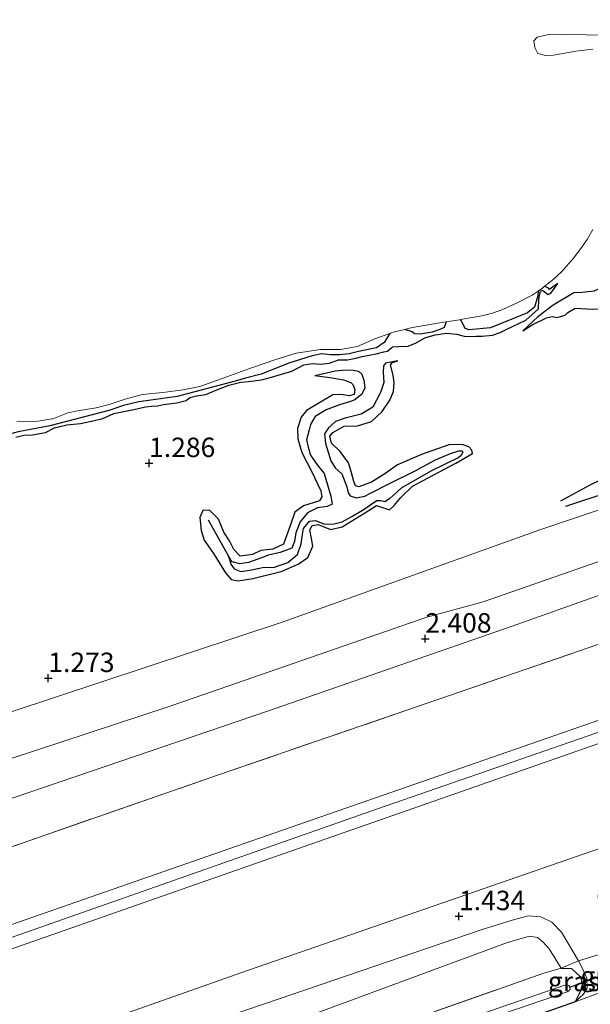
# Model space of a CAD drawing. Units: metres. Extents: x 80000 to 90005, y 406248 to 412503.
# Drawn here: x 82096 to 82170, y 406658 to 406785 of the extents above; entities that cross this region are included whole.
import ezdxf
from ezdxf.enums import TextEntityAlignment as Align

# ---------------------------------------------------------------- set-up
doc = ezdxf.new("R2010")
doc.units = ezdxf.units.M
doc.linetypes.add('IE-TERREINAFSCHEIDING', pattern=[10, 8, -2])
doc.layers.get('0').update_dxf_attribs({"lineweight": 25})
for name, color, linetype in [('B-ME-GW-GRONDWERKLIJN-L-B1', 10, 'Continuous'), ('B-ME-GW-HOOGTEPUNT-S-B1', 10, 'Continuous'), ('B-ME-GW-INSTEEKWATERGANG-L-B1', 10, 'Continuous'), ('B-ME-KW-DUIKER-L-B1', 10, 'Continuous'), ('B-ME-OG-BREUK-L-B1', 10, 'Continuous')]:
    doc.layers.add(name, color=color, linetype=linetype)
for name, color, linetype, lineweight in [('B-ME-GW-KRUINLIJN-L-B1', 93, 'Continuous', 18), ('B-ME-GW-TEENLIJN-L-B1', 93, 'Continuous', 18), ('B-ME-IE-GRASLAND-GV-B6', 93, 'Continuous', 18), ('B-ME-IE-GRONDWERKLIJN-GROND_INGERICHT-GV-B6', 253, 'Continuous', 18), ('B-ME-IE-GRONDWERKLIJN-GROND_NIETINGERICHT-GV-B6', 253, 'Continuous', 18), ('B-ME-IE-TERREINAFSCHEIDING-RASTERHEKWERK-L-B1', 8, 'IE-TERREINAFSCHEIDING', 18), ('B-ME-OB-BEKLEDING-GV-B6', 253, 'Continuous', 18), ('B-ME-OB-WATERLIJN-L-B1', 133, 'OB-WATERLIJN', 18), ('B-ME-OG-WATER-GV-B6', 153, 'Continuous', 18)]:
    doc.layers.add(name, color=color, linetype=linetype, lineweight=lineweight)
doc.styles.add('NLCS-ISO', font='NLCS-ISO.TTF')
doc.linetypes.add('OB-WATERLIJN', pattern='A,10,[32,NLCS.SHX,S=2,R=0,X=0,Y=0],-12', length=22)

# ---------------------------------------------------------------- blocks, each defined once
blk = doc.blocks.new('hoogtepunt')
for p, q in [((-0.5, 0), (0.5, 0)), ((0, 0.5), (0, -0.5))]:
    blk.add_line(p, q)

msp = doc.modelspace()

# ---------------------------------------------------------------- linework, layer by layer
at = {"layer": 'B-ME-GW-GRONDWERKLIJN-L-B1'}
for points in [[(82095.81, 406731, 1.544), (82096.86, 406731.262, 1.527), (82097.966, 406731.296, 1.517), (82099.656, 406731.624, 1.507), (82100.789, 406732.231, 1.501), (82102.374, 406732.584, 1.501), (82104.139, 406732.763, 1.501), (82105.945, 406733.146, 1.497), (82107.001, 406733.423, 1.497), (82108.417, 406734.051, 1.494), (82109.711, 406734.329, 1.491), (82110.997, 406734.58, 1.491), (82112.502, 406734.898, 1.494), (82113.309, 406735.011, 1.491), (82114.048, 406735.027, 1.444), (82114.808, 406735.231, 1.414), (82116.551, 406735.414, 1.39), (82117.72, 406735.735, 1.38), (82118.206, 406736.109, 1.377), (82119.062, 406736.341, 1.38), (82120.253, 406736.48, 1.38), (82121.482, 406736.996, 1.38), (82123.211, 406737.688, 1.383), (82124.755, 406738.085, 1.394), (82125.754, 406738.178, 1.414), (82127.432, 406738.38, 1.42), (82128.713, 406738.721, 1.427), (82130.01, 406739.117, 1.427), (82131.341, 406739.514, 1.437), (82132.86, 406740.326, 1.203), (82134.042, 406740.504, 1.296), (82134.993, 406740.415, 1.31), (82136.171, 406740.55, 1.199), (82137.33, 406740.952, 1.019), (82138.51, 406740.962, 1.029), (82139.543, 406741.162, 1.042), (82140.36, 406741.386, 1.045), (82142.19, 406741.749, 1.129), (82143.15, 406741.994, 1.233), (82143.625, 406742.089, 1.507), (82144.271, 406742.632, 1.36), (82145.097, 406742.681, 1.36), (82146.292, 406742.699, 1.363), (82147.309, 406743.156, 1.38), (82148.446, 406743.771, 1.38), (82149.788, 406744.157, 1.38), (82151.208, 406744.371, 1.387), (82152.495, 406744.266, 1.35), (82153.662, 406743.954, 1.283), (82155.012, 406744.004, 1.233), (82155.826, 406744.025, 1.213), (82157.13, 406744.145, 1.216), (82158.121, 406744.476, 1.176), (82158.921, 406744.852, 1.176), (82161.435, 406746.076, 1.019), (82163.077, 406747.524, 0.627), (82163.099, 406748.7, 0.493), (82163.202, 406749.299, 0.483), (82163.299, 406749.736, 0.614), (82163.395, 406749.838, 0.61), (82163.589, 406749.913, 0.614), (82163.979, 406749.644, 0.58), (82164.308, 406749.357, 0.503), (82164.662, 406749.542, 0.4), (82165.544, 406750.783, 0.242)], [(82161.05, 406744.699, 1.34), (82162.245, 406745.471, 1.333), (82164.09, 406746.351, 1.317), (82164.858, 406746.526, 1.32), (82165.398, 406746.399, 1.32), (82166.494, 406746.695, 1.323), (82166.852, 406747.041, 1.333), (82167.767, 406747.594, 1.35), (82170.021, 406747.489, 1.414), (82170.921, 406747.528, 1.417), (82172.172, 406747.545, 1.414), (82172.975, 406747.744, 1.4), (82173.642, 406748.523, 1.43), (82174.264, 406749.44, 1.454), (82175.715, 406749.823, 1.464), (82176.249, 406749.597, 1.44), (82177.274, 406748.714, 1.353), (82178.256, 406748.546, 1.36), (82179.551, 406748.273, 1.377), (82181.594, 406748.538, 1.353), (82183.534, 406749.013, 1.337), (82187.475, 406749.35, 1.266)], [(82122.781, 406713.569, 1.337), (82123.537, 406712.675, 1.307), (82124.427, 406712.544, 1.303), (82126.299, 406712.822, 1.29), (82129.957, 406713.731, 1.286), (82132.124, 406714.675, 1.293), (82133.391, 406715.527, 1.286), (82134.042, 406716.997, 1.31), (82133.844, 406717.985, 1.33), (82133.65, 406719.066, 1.333), (82133.958, 406719.642, 1.337), (82134.718, 406719.786, 1.347), (82136.297, 406719.143, 1.347), (82137.793, 406719.455, 1.33), (82141.166, 406721.54, 1.3), (82142.214, 406722.199, 1.3), (82143.913, 406721.679, 1.183), (82144.49, 406722.229, 1.199), (82145.34, 406723.262, 1.23), (82146.871, 406724.709, 1.253), (82149.525, 406726.121, 1.27), (82152.431, 406727.684, 1.23), (82154.558, 406728.895, 1.223), (82154.475, 406729.318, 1.213), (82154.1, 406729.748, 1.179), (82153.26, 406730.062, 1.193), (82151.505, 406730.025, 1.223), (82147.992, 406728.771, 1.256), (82144.937, 406727.428, 1.29), (82143.301, 406726.293, 1.303), (82141.565, 406725.232, 1.323), (82139.935, 406724.597, 1.333), (82139.501, 406724.765, 1.36), (82139.325, 406725.303, 1.363), (82138.949, 406726.588, 1.373), (82138.601, 406727.696, 1.36), (82137.56, 406729.175, 1.363), (82136.42, 406730.245, 1.373), (82136.202, 406731.151, 1.37), (82136.588, 406731.593, 1.37), (82138.079, 406732.414, 1.377), (82139.778, 406732.486, 1.38), (82141.585, 406733.01, 1.38), (82142.939, 406734.32, 1.38), (82143.936, 406735.756, 1.38), (82144.428, 406736.878, 1.387), (82144.511, 406738.013, 1.4), (82144.349, 406738.987, 1.404), (82144.016, 406740.303, 1.447), (82144.273, 406740.616, 1.45), (82144.966, 406740.81, 1.353)], [(82134.286, 406738.946, 1.46), (82136.519, 406738.629, 1.457), (82137.99, 406738.376, 1.454), (82138.924, 406738.024, 1.457), (82139.197, 406737.797, 1.464), (82139.421, 406737.158, 1.481), (82139.367, 406736.5, 1.484), (82138.684, 406736.309, 1.484), (82137.678, 406736.49, 1.481), (82136.61, 406736.468, 1.481), (82133.218, 406734.433, 1.481), (82132.529, 406733.566, 1.484), (82132.041, 406732.134, 1.481), (82132.084, 406730.796, 1.46), (82132.605, 406729.031, 1.437), (82133.887, 406726.534, 1.434), (82135.054, 406724.097, 1.434), (82135.202, 406723.345, 1.427), (82134.879, 406722.821, 1.43), (82132.838, 406722.183, 1.34), (82131.729, 406721.377, 1.377), (82131.206, 406719.837, 1.38), (82130.276, 406717.245, 1.357), (82128.867, 406716.581, 1.357), (82127.333, 406716.446, 1.363), (82126.289, 406715.928, 1.373), (82124.691, 406715.679, 1.397), (82123.885, 406716.54, 1.397)], [(82166.566, 406722.127, 1.34), (82172.419, 406724.062, 1.501), (82178.197, 406725.932, 1.544), (82183.468, 406728.313, 1.631), (82187.691, 406730.025, 1.678), (82190.337, 406731.016, 1.708), (82192.163, 406731.555, 1.698), (82196.69, 406733.077, 1.715), (82201.96, 406734.624, 1.651), (82204.254, 406735.706, 1.725), (82205.353, 406736.202, 1.742), (82206.336, 406736.573, 1.745), (82207.244, 406736.75, 1.745), (82208.611, 406736.623, 1.671)], [(82123.885, 406716.54, 1.397), (82123.291, 406717.667, 1.414), (82122.572, 406718.766, 1.394), (82121.885, 406720.441, 1.39), (82120.743, 406721.611, 1.333), (82119.865, 406721.586, 1.283), (82119.473, 406720.653, 1.286), (82119.66, 406719.019, 1.293), (82120.057, 406717.755, 1.337), (82121.236, 406716.058, 1.357), (82122.781, 406713.569, 1.337)]]:
    msp.add_polyline3d(points, dxfattribs=at)
at = {"layer": 'B-ME-GW-INSTEEKWATERGANG-L-B1'}
msp.add_polyline3d([(82165.983, 406662.705, 0.681), (82167.311, 406662.661, 0.778), (82168.461, 406661.58, 0.791), (82168.72, 406660.69, 0.758), (82168.406, 406659.641, 0.728), (82167.781, 406658.34, 0.617), (82152.617, 406652.991, 0.547), (82118.138, 406641.082, 0.637), (82089.016, 406630.934, 0.637), (82062.442, 406621.716, 0.58), (82058.173, 406620.277, 0.56)], dxfattribs=at)
at = {"layer": 'B-ME-GW-KRUINLIJN-L-B1'}
for points in [[(82387.18, 406770.244, 6.066), (82349.139, 406756.823, 6.27), (82301.069, 406739.957, 6.106), (82256.973, 406724.593, 6.092), (82214.841, 406710.109, 6.076), (82171.073, 406694.678, 6.086), (82125.176, 406678.726, 6.123), (82074.464, 406661.045, 6.076), (82048.409, 406651.742, 6.23)], [(82387.76, 406768.42, 6.185), (82338.909, 406751.7, 6.34), (82282.182, 406731.523, 6.092), (82217.951, 406709.374, 6.176), (82142.33, 406683.175, 6.236), (82081.29, 406661.721, 6.19), (82048.84, 406650.354, 6.377)], [(82388.154, 406767.177, 6.121), (82350.157, 406753.494, 6.149), (82309.376, 406739.504, 6.126), (82265.427, 406723.998, 6.089), (82220.341, 406708.726, 6.19), (82170.68, 406691.564, 6.173), (82119.812, 406673.753, 6.159), (82071.916, 406656.973, 6.123), (82049.212, 406649.156, 6.159)], [(82042.15, 406671.914, 2.297), (82045.689, 406673.113, 2.27), (82063.785, 406679.453, 2.203), (82084.651, 406686.197, 2.287), (82115.528, 406696.336, 2.27), (82148.712, 406707.867, 2.167), (82155.944, 406709.814, 2.377), (82176.357, 406716.933, 2.304), (82201.846, 406725.995, 2.334), (82235.272, 406737.854, 2.304), (82266.847, 406749.635, 2.123), (82270.358, 406750.95, 2.118), (82283.794, 406755.982, 2.096), (82285.678, 406756.688, 2.093), (82290.799, 406758.525, 2.086)], [(82167.781, 406658.34, 0.617), (82168.844, 406659.338, 0.761), (82169.304, 406660.109, 0.841), (82169.258, 406661.411, 0.871), (82168.592, 406662.896, 0.928), (82168.202, 406663.615, 0.952), (82166.015, 406667.31, 1.062), (82164.757, 406668.614, 1.27), (82163.355, 406669.309, 1.32), (82161.734, 406669.42, 1.303), (82159.661, 406668.878, 1.33), (82155.803, 406667.644, 1.353), (82127.95, 406658.125, 1.31), (82099.393, 406648.471, 1.35), (82065.885, 406637.149, 1.477), (82054.357, 406632.574, 1.447)]]:
    msp.add_polyline3d(points, dxfattribs=at)
at = {"layer": 'B-ME-GW-TEENLIJN-L-B1'}
for points in [[(82382.581, 406784.725, 2.586), (82374.974, 406782.41, 2.615), (82349.794, 406773.422, 2.535), (82347.667, 406770.937, 2.679), (82317.458, 406760.251, 2.632), (82303.422, 406756.656, 2.552), (82295.188, 406753.781, 2.548), (82261.324, 406742.106, 2.475), (82229.033, 406730.693, 2.478), (82193.984, 406718.881, 2.441), (82159.692, 406706.695, 2.421), (82128.184, 406695.751, 2.411), (82078.721, 406678.886, 2.401), (82043.83, 406666.499, 2.491)], [(82290.799, 406758.525, 2.086), (82283.334, 406756.885, 1.909), (82268.479, 406753.327, 1.612), (82268.091, 406753.234, 1.604), (82247.74, 406746.765, 1.635), (82220.585, 406738.642, 1.568), (82186.895, 406727.061, 1.517), (82163.219, 406719.104, 1.29), (82130.215, 406707.257, 1.243), (82095.223, 406695.678, 1.323), (82063.652, 406684.262, 1.333), (82040.865, 406676.057, 1.414)], [(82391.989, 406755.1, 1.501), (82354.189, 406741.735, 1.598), (82309.756, 406726.463, 1.481), (82263.902, 406710.635, 1.568), (82219.135, 406694.511, 1.588), (82172.157, 406678.533, 1.514), (82124.774, 406662.069, 1.561), (82084.671, 406647.933, 1.501), (82053.038, 406636.825, 1.624)], [(82055.449, 406629.054, 0.684), (82073.351, 406635.481, 0.63), (82099.905, 406644.648, 0.56), (82129.847, 406655.175, 0.567), (82159.072, 406665.978, 0.674), (82161.89, 406666.814, 0.664), (82162.914, 406666.631, 0.684), (82163.656, 406666.02, 0.667), (82164.425, 406665.176, 0.651), (82165.983, 406662.705, 0.681)]]:
    msp.add_polyline3d(points, dxfattribs=at)
at = {"layer": 'B-ME-IE-GRASLAND-GV-B6'}
for points in [[(82172.646, 406665.015, 0.888), (82173.449, 406662.296, 0.771), (82174.157, 406661.637, 0.734), (82174.881, 406661.264, 0.691), (82175.892, 406661.364, 0.564), (82167.781, 406658.34, 0.617), (82168.844, 406659.338, 0.761), (82169.304, 406660.109, 0.841), (82169.258, 406661.411, 0.871), (82168.592, 406662.896, 0.928), (82168.202, 406663.615, 0.952), (82172.646, 406665.015, 0.888)], [(82082.39, 406633.611, 0.634), (82111.68, 406643.795, 0.634), (82140.625, 406653.905, 0.587), (82163.747, 406662.051, 0.691), (82165.983, 406662.705, 0.681), (82167.311, 406662.661, 0.778), (82168.461, 406661.58, 0.791), (82168.72, 406660.69, 0.758), (82168.406, 406659.641, 0.728), (82167.781, 406658.34, 0.617), (82152.617, 406652.991, 0.547), (82118.138, 406641.082, 0.637), (82089.016, 406630.934, 0.637)], [(82168.202, 406663.615, 0.952), (82168.592, 406662.896, 0.928), (82169.258, 406661.411, 0.871), (82169.304, 406660.109, 0.841), (82168.844, 406659.338, 0.761), (82167.781, 406658.34, 0.617), (82168.406, 406659.641, 0.728), (82168.72, 406660.69, 0.758), (82168.461, 406661.58, 0.791), (82167.311, 406662.661, 0.778), (82165.983, 406662.705, 0.681), (82168.202, 406663.615, 0.952)], [(82081.028, 406630.012, -0.564), (82117.268, 406642.563, -0.551), (82142.179, 406651.245, -0.541), (82166.744, 406659.653, -0.544), (82166.978, 406659.785, -0.544), (82167.114, 406659.937, -0.544), (82167.072, 406660.235, -0.544), (82166.949, 406660.46, -0.544), (82166.731, 406660.539, -0.544), (82166.453, 406660.498, -0.544), (82154.414, 406656.359, -0.538), (82121.719, 406644.827, -0.548), (82087.548, 406632.831, -0.561)]]:
    msp.add_polyline3d(points, dxfattribs=at)
at = {"layer": 'B-ME-IE-GRONDWERKLIJN-GROND_INGERICHT-GV-B6'}
for points in [[(82387.18, 406770.244, 6.066), (82387.76, 406768.42, 6.185), (82388.154, 406767.177, 6.121), (82350.157, 406753.494, 6.149), (82309.376, 406739.504, 6.126), (82265.427, 406723.998, 6.089), (82220.341, 406708.726, 6.19), (82170.68, 406691.564, 6.173), (82119.812, 406673.753, 6.159), (82071.916, 406656.973, 6.123), (82049.212, 406649.156, 6.159), (82048.84, 406650.354, 6.377), (82048.409, 406651.742, 6.23), (82074.464, 406661.045, 6.076), (82125.176, 406678.726, 6.123), (82171.073, 406694.678, 6.086), (82214.841, 406710.109, 6.076), (82256.973, 406724.593, 6.092), (82301.069, 406739.957, 6.106), (82349.139, 406756.823, 6.27), (82387.18, 406770.244, 6.066)], [(82048.409, 406651.742, 6.23), (82045.528, 406661.029, 3.612), (82079.118, 406672.686, 3.686), (82121.883, 406687.556, 3.616), (82168.32, 406703.5, 3.693), (82200.766, 406714.756, 3.797), (82242.539, 406729.403, 3.736), (82284.04, 406743.791, 3.646), (82322.092, 406757.097, 3.88), (82345.77, 406765.062, 3.981), (82349.139, 406756.823, 6.27), (82301.069, 406739.957, 6.106), (82256.973, 406724.593, 6.092), (82214.841, 406710.109, 6.076), (82171.073, 406694.678, 6.086), (82125.176, 406678.726, 6.123), (82074.464, 406661.045, 6.076), (82048.409, 406651.742, 6.23)], [(82053.038, 406636.825, 1.624), (82049.212, 406649.156, 6.159), (82071.916, 406656.973, 6.123), (82119.812, 406673.753, 6.159), (82170.68, 406691.564, 6.173), (82220.341, 406708.726, 6.19), (82265.427, 406723.998, 6.089), (82309.376, 406739.504, 6.126), (82350.157, 406753.494, 6.149), (82354.189, 406741.735, 1.598), (82309.756, 406726.463, 1.481), (82263.902, 406710.635, 1.568), (82219.135, 406694.511, 1.588), (82172.157, 406678.533, 1.514), (82124.774, 406662.069, 1.561), (82084.671, 406647.933, 1.501), (82053.038, 406636.825, 1.624)], [(82084.671, 406647.933, 1.501), (82124.774, 406662.069, 1.561), (82172.157, 406678.533, 1.514), (82219.135, 406694.511, 1.588), (82263.902, 406710.635, 1.568), (82309.756, 406726.463, 1.481)], [(82295.709, 406716.081, 1.236), (82258.789, 406703.643, 1.34), (82232.025, 406694.361, 1.333), (82195.923, 406681.816, 1.327), (82172.239, 406673.79, 1.347), (82171.145, 406672.968, 1.33), (82170.727, 406672.08, 1.296), (82170.781, 406671.259, 1.263), (82171.278, 406669.518, 1.062), (82171.834, 406667.623, 0.948), (82172.646, 406665.015, 0.888), (82168.202, 406663.615, 0.952), (82166.015, 406667.31, 1.062), (82164.757, 406668.614, 1.27), (82163.355, 406669.309, 1.32), (82161.734, 406669.42, 1.303), (82159.661, 406668.878, 1.33), (82155.803, 406667.644, 1.353), (82127.95, 406658.125, 1.31), (82099.393, 406648.471, 1.35), (82065.885, 406637.149, 1.477)], [(82330.94, 406679.03, 0.52), (82286.29, 406663.276, 0.677), (82242.433, 406647.801, 0.57), (82190.041, 406629.311, 0.547), (82134.07, 406609.509, 0.567), (82068.803, 406586.419, 0.617), (82058.173, 406620.277, 0.56), (82062.442, 406621.716, 0.58), (82089.016, 406630.934, 0.637), (82118.138, 406641.082, 0.637), (82152.617, 406652.991, 0.547), (82167.781, 406658.34, 0.617), (82175.892, 406661.364, 0.564), (82202.098, 406670.173, 0.624), (82238.902, 406683.048, 0.63), (82282.298, 406698.181, 0.604), (82328.318, 406714.26, 0.51)], [(82055.449, 406629.054, 0.684), (82054.357, 406632.574, 1.447), (82065.885, 406637.149, 1.477), (82099.393, 406648.471, 1.35), (82127.95, 406658.125, 1.31), (82155.803, 406667.644, 1.353), (82159.661, 406668.878, 1.33), (82161.734, 406669.42, 1.303), (82163.355, 406669.309, 1.32), (82164.757, 406668.614, 1.27), (82166.015, 406667.31, 1.062), (82168.202, 406663.615, 0.952), (82165.983, 406662.705, 0.681), (82164.425, 406665.176, 0.651), (82163.656, 406666.02, 0.667), (82162.914, 406666.631, 0.684), (82161.89, 406666.814, 0.664), (82159.072, 406665.978, 0.674), (82129.847, 406655.175, 0.567), (82099.905, 406644.648, 0.56), (82073.351, 406635.481, 0.63), (82055.449, 406629.054, 0.684)], [(82056.783, 406624.757, 0.684), (82055.449, 406629.054, 0.684), (82073.351, 406635.481, 0.63), (82099.905, 406644.648, 0.56), (82129.847, 406655.175, 0.567), (82159.072, 406665.978, 0.674), (82161.89, 406666.814, 0.664), (82162.914, 406666.631, 0.684), (82163.656, 406666.02, 0.667), (82164.425, 406665.176, 0.651), (82165.983, 406662.705, 0.681), (82163.747, 406662.051, 0.691), (82140.625, 406653.905, 0.587), (82111.68, 406643.795, 0.634), (82082.39, 406633.611, 0.634), (82056.783, 406624.757, 0.684)]]:
    msp.add_polyline3d(points, dxfattribs=at)
at = {"layer": 'B-ME-IE-GRONDWERKLIJN-GROND_NIETINGERICHT-GV-B6'}
for points in [[(82084.651, 406686.197, 2.287), (82115.528, 406696.336, 2.27), (82148.712, 406707.867, 2.167), (82155.944, 406709.814, 2.377), (82176.357, 406716.933, 2.304), (82201.846, 406725.995, 2.334), (82235.272, 406737.854, 2.304), (82266.847, 406749.635, 2.123), (82270.358, 406750.95, 2.118), (82283.794, 406755.982, 2.096), (82285.678, 406756.688, 2.093), (82290.799, 406758.525, 2.086), (82283.334, 406756.885, 1.909), (82268.479, 406753.327, 1.612), (82268.091, 406753.234, 1.604), (82247.74, 406746.765, 1.635), (82220.585, 406738.642, 1.568), (82186.895, 406727.061, 1.517), (82163.219, 406719.104, 1.29), (82130.215, 406707.257, 1.243), (82095.223, 406695.678, 1.323)], [(82095.937, 406732.992, 0.102), (82098.699, 406733.058, 0.102), (82100.439, 406733.369, 0.102), (82100.593, 406733.38, 0.102), (82102.531, 406734.12, 0.102), (82103.769, 406734.395, 0.102), (82106.164, 406734.768, 0.102), (82107.831, 406735.232, 0.102), (82109.88, 406735.904, 0.102), (82112.128, 406736.494, 0.102), (82114.716, 406736.746, 0.102), (82117.339, 406737.105, 0.102), (82119.488, 406737.545, 0.102), (82122.967, 406738.764, 0.102), (82126.258, 406739.967, 0.102), (82129.133, 406740.973, 0.102), (82131.897, 406741.8, 0.102), (82135.028, 406742.282, 0.102), (82137.576, 406742.27, 0.102), (82139.788, 406742.662, 0.102), (82141.997, 406743.667, 0.102), (82143.927, 406744.362, 0.102), (82144.214, 406744.465, 0.102), (82145.873, 406744.874, 0.102), (82146.644, 406745.064, 0.102), (82150.321, 406745.707, 0.102), (82151.183, 406745.84, 0.102), (82152.885, 406746.101, 0.102), (82153.038, 406746.13, 0.102), (82155.757, 406746.632, 0.102), (82157.132, 406746.976, 0.102), (82158.458, 406747.423, 0.102), (82160.333, 406748.305, 0.102), (82162.224, 406749.265, 0.102), (82162.998, 406749.801, 0.102), (82163.615, 406750.227, 0.102), (82163.801, 406750.375, 0.102), (82164.893, 406751.24, 0.102), (82166.05, 406752.343, 0.102), (82167.582, 406754.058, 0.102), (82168.511, 406755.272, 0.102), (82169.325, 406756.461, 0.102), (82170.053, 406757.72, 0.102)], [(82295.188, 406753.781, 2.548), (82261.324, 406742.106, 2.475), (82229.033, 406730.693, 2.478), (82193.984, 406718.881, 2.441), (82159.692, 406706.695, 2.421), (82128.184, 406695.751, 2.411), (82078.721, 406678.886, 2.401)]]:
    msp.add_polyline3d(points, dxfattribs=at)
at = {"layer": 'B-ME-IE-TERREINAFSCHEIDING-RASTERHEKWERK-L-B1'}
for points in [[(82045.528, 406661.029, 3.612), (82079.118, 406672.686, 3.686), (82121.883, 406687.556, 3.616), (82168.32, 406703.5, 3.693), (82200.766, 406714.756, 3.797), (82242.539, 406729.403, 3.736), (82284.04, 406743.791, 3.646), (82322.092, 406757.097, 3.88), (82345.77, 406765.062, 3.981), (82374.516, 406774.935, 3.853)], [(82358.265, 406729.704, 0.684), (82335.061, 406721.699, 0.681), (82308.526, 406712.468, 0.681), (82279.415, 406702.281, 0.674), (82247.948, 406691.363, 0.664), (82216.848, 406680.48, 0.667), (82178.949, 406667.306, 0.61), (82174.491, 406665.633, 0.51), (82172.646, 406665.015, 0.888), (82168.202, 406663.615, 0.952), (82165.983, 406662.705, 0.681)], [(82056.783, 406624.757, 0.684), (82082.39, 406633.611, 0.634), (82111.68, 406643.795, 0.634), (82140.625, 406653.905, 0.587), (82163.747, 406662.051, 0.691), (82165.983, 406662.705, 0.681)]]:
    msp.add_polyline3d(points, dxfattribs=at)
at = {"layer": 'B-ME-KW-DUIKER-L-B1'}
msp.add_line((82167.072, 406660.235, -0.544), (82175.526, 406663.346, -0.548), dxfattribs=at)
at = {"layer": 'B-ME-OB-BEKLEDING-GV-B6'}
for points in [[(82045.528, 406661.029, 3.612), (82043.83, 406666.499, 2.491), (82078.721, 406678.886, 2.401), (82128.184, 406695.751, 2.411), (82159.692, 406706.695, 2.421), (82193.984, 406718.881, 2.441), (82229.033, 406730.693, 2.478), (82261.324, 406742.106, 2.475), (82295.188, 406753.781, 2.548), (82303.422, 406756.656, 2.552), (82317.458, 406760.251, 2.632), (82347.667, 406770.937, 2.679), (82349.794, 406773.422, 2.535), (82374.974, 406782.41, 2.615), (82374.516, 406774.935, 3.853), (82345.77, 406765.062, 3.981), (82322.092, 406757.097, 3.88), (82284.04, 406743.791, 3.646), (82242.539, 406729.403, 3.736), (82200.766, 406714.756, 3.797), (82168.32, 406703.5, 3.693), (82121.883, 406687.556, 3.616), (82079.118, 406672.686, 3.686), (82045.528, 406661.029, 3.612)], [(82170.057, 406780.921, 0.102), (82167.883, 406780.67, 0.102), (82166.234, 406780.371, 0.102), (82164.999, 406780.167, 0.102), (82163.941, 406780.099, 0.102), (82162.965, 406780.365, 0.102), (82162.591, 406781.159, 0.102), (82162.475, 406782.014, 0.102), (82162.887, 406782.485, 0.102), (82164.344, 406782.8, 0.102), (82166.245, 406782.859, 0.102), (82169.178, 406782.773, 0.102), (82171.549, 406782.733, 0.102)], [(82095.223, 406695.678, 1.323), (82130.215, 406707.257, 1.243), (82163.219, 406719.104, 1.29), (82186.895, 406727.061, 1.517), (82220.585, 406738.642, 1.568), (82247.74, 406746.765, 1.635), (82268.091, 406753.234, 1.604), (82268.479, 406753.327, 1.612), (82283.334, 406756.885, 1.909), (82290.799, 406758.525, 2.086), (82285.678, 406756.688, 2.093), (82283.794, 406755.982, 2.096), (82270.358, 406750.95, 2.118), (82266.847, 406749.635, 2.123), (82235.272, 406737.854, 2.304), (82201.846, 406725.995, 2.334), (82176.357, 406716.933, 2.304), (82155.944, 406709.814, 2.377), (82148.712, 406707.867, 2.167), (82115.528, 406696.336, 2.27), (82084.651, 406686.197, 2.287)]]:
    msp.add_polyline3d(points, dxfattribs=at)
at = {"layer": 'B-ME-OB-WATERLIJN-L-B1'}
for points in [[(82171.549, 406782.733, 0.102), (82169.178, 406782.773, 0.102), (82166.245, 406782.859, 0.102), (82164.344, 406782.8, 0.102), (82162.887, 406782.485, 0.102), (82162.475, 406782.014, 0.102), (82162.591, 406781.159, 0.102), (82162.965, 406780.365, 0.102), (82163.941, 406780.099, 0.102), (82164.999, 406780.167, 0.102), (82166.234, 406780.371, 0.102), (82167.883, 406780.67, 0.102), (82170.057, 406780.921, 0.102)], [(82170.053, 406757.72, 0.102), (82169.325, 406756.461, 0.102), (82168.511, 406755.272, 0.102), (82167.582, 406754.058, 0.102), (82166.05, 406752.343, 0.102), (82164.893, 406751.24, 0.102), (82163.801, 406750.375, 0.102), (82163.615, 406750.227, 0.102), (82162.998, 406749.801, 0.102), (82162.224, 406749.265, 0.102), (82160.333, 406748.305, 0.102), (82158.458, 406747.423, 0.102), (82157.132, 406746.976, 0.102), (82155.757, 406746.632, 0.102), (82153.038, 406746.13, 0.102), (82152.885, 406746.101, 0.102), (82151.183, 406745.84, 0.102), (82150.321, 406745.707, 0.102), (82146.644, 406745.064, 0.102), (82145.873, 406744.874, 0.102), (82144.214, 406744.465, 0.102), (82143.927, 406744.362, 0.102), (82141.997, 406743.667, 0.102), (82139.788, 406742.662, 0.102), (82137.576, 406742.27, 0.102), (82135.028, 406742.282, 0.102), (82131.897, 406741.8, 0.102), (82129.133, 406740.973, 0.102), (82126.258, 406739.967, 0.102), (82122.967, 406738.764, 0.102), (82119.488, 406737.545, 0.102), (82117.339, 406737.105, 0.102), (82114.716, 406736.746, 0.102), (82112.128, 406736.494, 0.102), (82109.88, 406735.904, 0.102), (82107.831, 406735.232, 0.102), (82106.164, 406734.768, 0.102), (82103.769, 406734.395, 0.102), (82102.531, 406734.12, 0.102), (82100.593, 406733.38, 0.102), (82100.439, 406733.369, 0.102), (82098.699, 406733.058, 0.102), (82095.937, 406732.992, 0.102)]]:
    msp.add_polyline3d(points, dxfattribs=at)
at = {"layer": 'B-ME-OG-BREUK-L-B1'}
msp.add_line((82120.55, 406720.375, 1.139), (82123.186, 406715.706, 1.086), dxfattribs=at)
for points in [[(82187.475, 406749.35, 1.266), (82183.244, 406749.639, 1.005), (82179.05, 406749.73, 0.841), (82177.332, 406750.207, 0.647), (82175.337, 406751.149, 0.423), (82172.87, 406751.147, 0.376), (82171.316, 406750.349, 0.386), (82170.203, 406749.815, 0.406), (82168.661, 406749.614, 0.41), (82167.588, 406749.597, 0.353), (82164.954, 406748.009, 0.483), (82162.976, 406746.483, 0.855), (82161.05, 406744.699, 1.34)], [(82165.544, 406750.783, 0.242), (82164.699, 406750.16, 0.138), (82164.49, 406749.994, 0.145), (82164.285, 406750.226, 0.142), (82163.963, 406750.337, 0.138), (82163.801, 406750.375, 0.102)], [(82162.998, 406749.801, 0.102), (82162.961, 406749.214, 0.169), (82162.541, 406747.754, 0.199), (82161.634, 406747.011, 0.222), (82156.895, 406745.07, 0.246), (82154.104, 406744.821, 0.249), (82153.589, 406745.029, 0.209), (82153.502, 406745.275, 0.192), (82153.038, 406746.13, 0.102)], [(82151.183, 406745.84, 0.102), (82150.932, 406745.137, 0.138), (82150.363, 406744.879, 0.125), (82149.363, 406744.52, 0.145), (82147.847, 406744.264, 0.162), (82147.099, 406744.291, 0.172), (82146.791, 406744.556, 0.172), (82145.873, 406744.874, 0.102)], [(82143.927, 406744.362, 0.102), (82143.217, 406743.186, 0.082), (82142.221, 406742.494, 0.088), (82139.902, 406742.04, 0.095), (82138.704, 406741.748, 0.102), (82137.45, 406741.608, 0.142), (82136.288, 406741.621, 0.172), (82135.181, 406741.741, 0.195), (82133.955, 406741.473, 0.185), (82130.954, 406740.541, 0.199), (82127.391, 406739.108, 0.202), (82125.384, 406738.592, 0.202), (82124.048, 406738.211, 0.199), (82116.574, 406736.223, 0.169), (82111.649, 406735.564, 0.149), (82109.661, 406735.064, 0.149), (82107.782, 406734.429, 0.152), (82100.197, 406732.45, 0.155), (82096.135, 406731.683, 0.138), (82093.497, 406731.019, 0.199), (82091.317, 406730.521, 0.225), (82089.423, 406730.789, 0.222), (82088.683, 406731.237, 0.222), (82088.343, 406731.656, 0.252)], [(82144.966, 406740.81, 1.353), (82143.385, 406740.549, 1.236), (82143.1, 406740.192, 1.209), (82143.098, 406739.323, 1.039), (82143.156, 406738.052, 0.979), (82142.742, 406736.761, 0.979), (82141.734, 406734.858, 0.985), (82140.228, 406733.977, 0.989), (82138.184, 406733.467, 0.992), (82136.956, 406733.014, 1.015), (82136.039, 406732.219, 1.052), (82135.523, 406731.418, 1.039), (82135.673, 406730.174, 1.009), (82136.039, 406728.936, 0.995), (82136.357, 406727.944, 0.992), (82136.892, 406727.066, 0.992), (82137.759, 406726.303, 0.979), (82138.421, 406724.617, 0.965), (82138.562, 406723.846, 0.979), (82138.846, 406723.462, 1.002), (82139.607, 406723.202, 1.045), (82140.727, 406723.428, 1.045), (82141.357, 406723.745, 1.04)], [(82134.286, 406738.946, 1.46), (82136.902, 406739.555, 1.062), (82138.211, 406739.683, 1.052), (82139.227, 406739.621, 1.039), (82139.907, 406739.483, 1.032), (82140.348, 406739.111, 1.019), (82140.582, 406738.356, 1.012), (82140.724, 406737.365, 1.005), (82140.34, 406736.55, 0.999), (82139.453, 406735.821, 0.999), (82138.736, 406735.553, 1.002), (82137.452, 406735.153, 1.009), (82135.76, 406734.513, 1.009), (82134.314, 406733.664, 1.005), (82133.739, 406732.646, 1.005), (82133.549, 406731.969, 1.019), (82133.221, 406730.668, 1.025), (82133.425, 406729.706, 0.999), (82133.729, 406728.675, 0.985), (82134.603, 406727.454, 0.995), (82135.476, 406726.354, 0.995), (82135.925, 406724.857, 0.982), (82136.355, 406723.403, 0.979), (82136.502, 406722.407, 0.989), (82135.874, 406722.075, 0.989), (82134.648, 406721.925, 1.002), (82133.334, 406721.293, 1.005), (82132.385, 406720.102, 1.012), (82131.851, 406718.695, 1.025), (82131.652, 406717.596, 1.055), (82131.308, 406716.716, 1.066), (82129.842, 406716.185, 1.066), (82128.308, 406715.826, 1.072), (82126.955, 406715.329, 1.072), (82125.767, 406714.884, 1.072), (82124.624, 406714.724, 1.076), (82123.673, 406714.967, 1.086), (82123.186, 406715.706, 1.086), (82123.497, 406714.688, 1.102), (82123.927, 406714.082, 1.089), (82124.787, 406713.722, 1.072), (82125.921, 406713.889, 1.045), (82127.786, 406714.276, 1.039), (82128.986, 406714.24, 1.039), (82130.812, 406714.887, 1.042), (82132.065, 406715.903, 1.032), (82132.531, 406717.266, 1.032), (82132.687, 406718.474, 1.042), (82132.831, 406719.277, 1.059), (82133.617, 406720.218, 1.059), (82134.359, 406720.27, 1.076), (82135.544, 406719.827, 1.076), (82136.789, 406719.843, 1.049), (82137.815, 406720.135, 1.022), (82139.033, 406720.785, 1.012), (82140.626, 406721.751, 1.022), (82142.196, 406722.801, 1.025)], [(82165.937, 406722.814, 1.243), (82169.709, 406724.87, 1.236), (82172.464, 406726.19, 1.179), (82174.194, 406726.687, 1.112), (82178.894, 406728.829, 1.206), (82182.455, 406730.338, 1.203), (82186.63, 406732.13, 1.189), (82189.637, 406732.948, 1.223), (82193.696, 406734.186, 1.266), (82198.84, 406736.054, 1.296), (82203.143, 406738.121, 1.333), (82204.544, 406738.657, 1.337), (82206.171, 406738.869, 1.353), (82208.111, 406738.716, 1.353)], [(82141.357, 406723.745, 1.04), (82143.794, 406725, 1.055), (82147.182, 406726.692, 1.059), (82149.795, 406728.089, 1.062), (82151.719, 406728.922, 1.059), (82152.793, 406729.268, 1.059), (82153.233, 406729.268, 1.059), (82153.306, 406729.091, 1.059), (82153.067, 406728.602, 1.062), (82152.732, 406728.342, 1.062), (82149.209, 406726.624, 1.055), (82145.378, 406724.46, 1.059), (82143.888, 406723.063, 1.062), (82143.306, 406722.707, 1.059), (82142.781, 406722.817, 1.059), (82142.196, 406722.801, 1.025)]]:
    msp.add_polyline3d(points, dxfattribs=at)
at = {"layer": 'B-ME-OG-WATER-GV-B6'}
for points in [[(82171.549, 406782.733, 0.102), (82169.178, 406782.773, 0.102), (82166.245, 406782.859, 0.102), (82164.344, 406782.8, 0.102), (82162.887, 406782.485, 0.102), (82162.475, 406782.014, 0.102), (82162.591, 406781.159, 0.102), (82162.965, 406780.365, 0.102), (82163.941, 406780.099, 0.102), (82164.999, 406780.167, 0.102), (82166.234, 406780.371, 0.102), (82167.883, 406780.67, 0.102), (82170.057, 406780.921, 0.102)], [(82170.053, 406757.72, 0.102), (82169.325, 406756.461, 0.102), (82168.511, 406755.272, 0.102), (82167.582, 406754.058, 0.102), (82166.05, 406752.343, 0.102), (82164.893, 406751.24, 0.102), (82163.801, 406750.375, 0.102), (82163.615, 406750.227, 0.102), (82162.998, 406749.801, 0.102), (82162.224, 406749.265, 0.102), (82160.333, 406748.305, 0.102), (82158.458, 406747.423, 0.102), (82157.132, 406746.976, 0.102), (82155.757, 406746.632, 0.102), (82153.038, 406746.13, 0.102), (82152.885, 406746.101, 0.102), (82151.183, 406745.84, 0.102), (82150.321, 406745.707, 0.102), (82146.644, 406745.064, 0.102), (82145.873, 406744.874, 0.102), (82144.214, 406744.465, 0.102), (82143.927, 406744.362, 0.102), (82141.997, 406743.667, 0.102), (82139.788, 406742.662, 0.102), (82137.576, 406742.27, 0.102), (82135.028, 406742.282, 0.102), (82131.897, 406741.8, 0.102), (82129.133, 406740.973, 0.102), (82126.258, 406739.967, 0.102), (82122.967, 406738.764, 0.102), (82119.488, 406737.545, 0.102), (82117.339, 406737.105, 0.102), (82114.716, 406736.746, 0.102), (82112.128, 406736.494, 0.102), (82109.88, 406735.904, 0.102), (82107.831, 406735.232, 0.102), (82106.164, 406734.768, 0.102), (82103.769, 406734.395, 0.102), (82102.531, 406734.12, 0.102), (82100.593, 406733.38, 0.102), (82100.439, 406733.369, 0.102), (82098.699, 406733.058, 0.102), (82095.937, 406732.992, 0.102)], [(82057.669, 406621.9, -0.571), (82057.496, 406622.458, -0.571), (82087.548, 406632.831, -0.561), (82121.719, 406644.827, -0.548), (82154.414, 406656.359, -0.538), (82166.453, 406660.498, -0.544), (82166.731, 406660.539, -0.544), (82166.949, 406660.46, -0.544), (82167.072, 406660.235, -0.544), (82167.114, 406659.937, -0.544), (82166.978, 406659.785, -0.544), (82166.744, 406659.653, -0.544), (82142.179, 406651.245, -0.541), (82117.268, 406642.563, -0.551), (82081.028, 406630.012, -0.564), (82057.669, 406621.9, -0.571)]]:
    msp.add_polyline3d(points, dxfattribs=at)

# ---------------------------------------------------------------- block references
at = {"layer": 'B-ME-GW-HOOGTEPUNT-S-B1', "rotation": 90}
for p in [(82112.963, 406727.667, 1.286), (82112.963, 406727.667, 1.286), (82148.502, 406705.082, 2.408), (82148.502, 406705.082, 2.408), (82099.999, 406700.006, 1.273), (82099.999, 406700.006, 1.273), (82152.83, 406669.366, 1.434), (82152.83, 406669.366, 1.434)]:
    msp.add_blockref('hoogtepunt', p, dxfattribs=at)

# ---------------------------------------------------------------- texts
at = {"layer": 'B-ME-GW-HOOGTEPUNT-S-B1', "ltscale": 0.2, "style": 'NLCS-ISO'}
for s, p in [('1.286', (82112.963, 406727.667, 1.286)), ('1.286', (82112.963, 406727.667, 1.286)), ('2.408', (82148.502, 406705.082, 2.408)), ('2.408', (82148.502, 406705.082, 2.408)), ('1.273', (82099.999, 406700.006, 1.273)), ('1.273', (82099.999, 406700.006, 1.273)), ('1.434', (82152.83, 406669.366, 1.434)), ('1.434', (82152.83, 406669.366, 1.434))]:
    msp.add_text(s, height=2.5, dxfattribs=at).set_placement(p, align=Align.BOTTOM_LEFT)
at = {"layer": 'B-ME-IE-GRASLAND-GV-B6', "ltscale": 0.2, "style": 'NLCS-ISO'}
for p in [(82167.6435, 406660.9775), (82171.8365, 406661.6775)]:
    msp.add_text('gras', height=2.5, dxfattribs=at).set_placement(p, align=Align.MIDDLE_CENTER)

doc.saveas('drawing.dxf')
